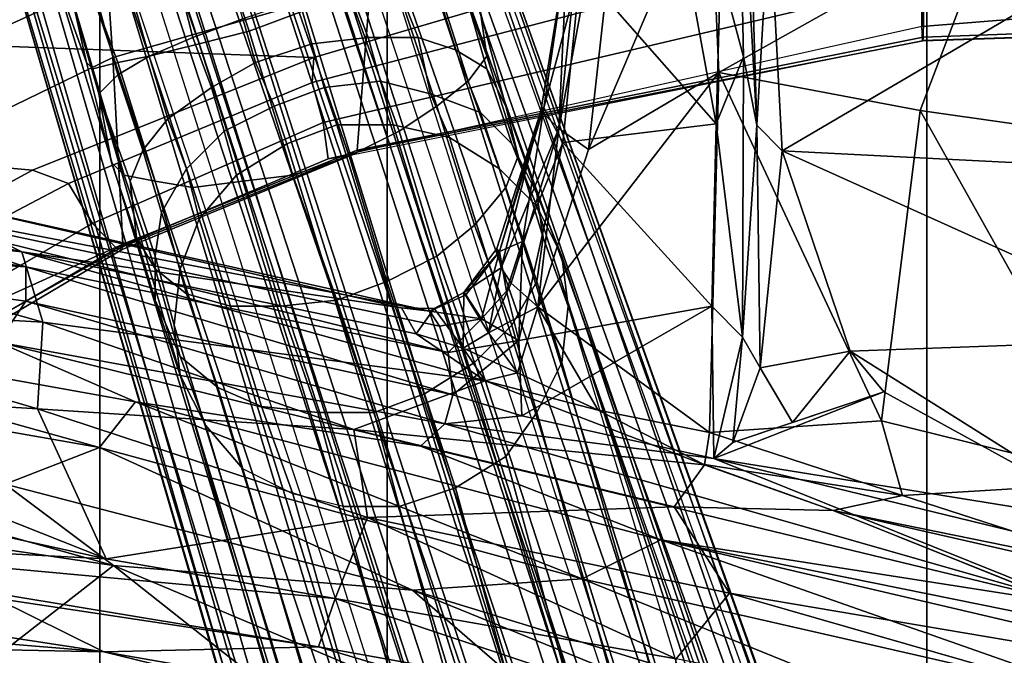
# Model space of a CAD drawing. Units: inches. Extents: x -14.1 to 11.7, y -13.4 to 13.4.
# Drawn here: x -3.2 to -0.8, y 6.3 to 7.9 of the extents above; entities that cross this region are included whole.
import ezdxf

# ---------------------------------------------------------------- set-up
doc = ezdxf.new("R2010")
doc.units = ezdxf.units.IN
doc.header["$MEASUREMENT"] = 0
for name, color, linetype in [('SEAT-BASE', 5, 'Continuous'), ('SEAT-CHASSIS', 5, 'Continuous'), ('SEAT-FABRIC', 5, 'Continuous'), ('SEAT-FRAME', 5, 'Continuous')]:
    doc.layers.add(name, color=color, linetype=linetype)

msp = doc.modelspace()

# ---------------------------------------------------------------- linework, layer by layer
at = {"layer": 'SEAT-BASE'}
for points in [[(-0.399, 1.9836, 6.6746), (-0.1555, 1.9896, 6.6264), (-3.845, 12.5853, 4.1389), (-3.9326, 12.5201, 4.1776)], [(0.04, 2.0708, 6.5161), (-3.6033, 12.1665, 4.2077), (-3.845, 12.5853, 4.1389), (-0.1555, 1.9896, 6.6264)], [(-0.5199, 1.9742, 6.6862), (-0.399, 1.9836, 6.6746), (-3.9326, 12.5201, 4.1776), (-4.0597, 12.4965, 4.1833)], [(-4.0609, 12.4961, 4.1833), (-4.1776, 12.4405, 4.1776), (-0.8432, 1.8393, 6.6746), (-0.7398, 1.9027, 6.6862)], [(-4.0609, 12.4961, 4.1833), (-0.7398, 1.9027, 6.6862), (-0.5199, 1.9742, 6.6862), (-4.0597, 12.4965, 4.1833)], [(-4.1776, 12.4405, 4.1776), (-4.2868, 12.4418, 4.1389), (-1.0437, 1.701, 6.6264), (-0.8432, 1.8393, 6.6746)], [(-1.0437, 1.701, 6.6264), (-4.2868, 12.4418, 4.1389), (-4.2362, 11.9609, 4.2077), (-1.2495, 1.6518, 6.5161)], [(0.04, 2.0708, 6.5161), (0.0253, 2.2191, 6.4477), (-2.9615, 10.507, 4.5256), (-3.6033, 12.1665, 4.2077)], [(-4.2362, 11.9609, 4.2077), (-3.78, 10.2411, 4.5256), (-1.3248, 1.7804, 6.4477), (-1.2495, 1.6518, 6.5161)], [(0.0649, 2.2409, 6.3972), (-2.6785, 9.8286, 4.6397), (-2.9615, 10.507, 4.5256), (0.0253, 2.2191, 6.4477)], [(-1.3248, 1.7804, 6.4477), (-3.78, 10.2411, 4.5256), (-3.6102, 9.5259, 4.6397), (-1.3697, 1.7747, 6.3972)], [(-2.5883, 9.648, 4.6557), (0.0834, 2.2423, 6.3529), (0.0649, 2.2409, 6.3972), (-2.6785, 9.8286, 4.6397)], [(-2.3057, 8.9275, 4.7721), (-2.5883, 9.648, 4.6557), (0.0834, 2.2423, 6.3529), (0.0886, 2.2401, 6.3093)], [(-1.8051, 5.4227, 3.703), (-3.1444, 9.5453, 3.287), (-3.0667, 9.5706, 3.287), (-1.727, 5.448, 3.703)], [(-3.0667, 9.5706, 3.287), (-2.7238, 8.6905, 3.4007), (-1.727, 5.448, 3.703), (-3.0667, 9.5706, 3.287)], [(-3.1444, 9.5453, 3.287), (-1.8051, 5.4227, 3.703), (-2.9045, 8.6318, 3.4007), (-3.1444, 9.5453, 3.287)], [(-1.3855, 1.7651, 6.3529), (-1.3697, 1.7747, 6.3972), (-3.6102, 9.5259, 4.6397), (-3.5769, 9.3267, 4.6557)], [(-1.3883, 1.7602, 6.3093), (-1.3855, 1.7651, 6.3529), (-3.5769, 9.3267, 4.6557), (-3.3821, 8.5778, 4.7721)], [(-1.5015, 6.3182, 5.2032), (-2.38, 8.8698, 4.6181), (-2.3649, 9.0388, 4.6372), (-0.8453, 4.6302, 5.6263)], [(-0.8453, 4.6302, 5.6263), (-2.3649, 9.0388, 4.6372), (-2.3435, 9.0347, 4.6757), (-0.8462, 4.7651, 5.6397)], [(-2.3057, 8.9275, 4.7721), (0.0886, 2.2401, 6.3093), (-0.3144, 3.3503, 6.0373), (-2.3435, 9.0347, 4.6757)], [(-0.8462, 4.7651, 5.6397), (-2.3435, 9.0347, 4.6757), (-0.3144, 3.3503, 6.0373), (-0.6599, 4.2874, 5.78)], [(-1.5015, 6.3182, 5.2032), (-1.6157, 6.2505, 5.1669), (-2.2828, 8.3616, 4.7054), (-2.38, 8.8698, 4.6181)], [(-2.1163, 4.3524, 5.6397), (-3.4145, 8.6866, 4.6757), (-3.3996, 8.7026, 4.6372), (-2.0378, 4.2428, 5.6263)], [(-3.4145, 8.6866, 4.6757), (-1.7149, 2.8952, 6.0373), (-1.3883, 1.7602, 6.3093), (-3.3821, 8.5778, 4.7721)], [(-1.9862, 3.8565, 5.78), (-1.7149, 2.8952, 6.0373), (-3.4145, 8.6866, 4.6757), (-2.1163, 4.3524, 5.6397)], [(-2.0378, 4.2428, 5.6263), (-3.3996, 8.7026, 4.6372), (-3.2881, 8.5747, 4.6181), (-2.499, 5.994, 5.2032)], [(-2.61, 8.5008, 3.4674), (-1.6118, 5.42, 3.775), (-1.727, 5.448, 3.703), (-2.7238, 8.6905, 3.4007)], [(-2.9045, 8.6318, 3.4007), (-1.8051, 5.4227, 3.703), (-1.8818, 5.3323, 3.775), (-2.8851, 8.4114, 3.4674)], [(-3.2881, 8.5747, 4.6181), (-3.068, 8.1064, 4.7054), (-2.3669, 6.0064, 5.1669), (-2.499, 5.994, 5.2032)], [(-2.4833, 8.4792, 4.4435), (-1.6977, 6.1191, 5.0235), (-1.6889, 6.1594, 5.0682), (-2.4332, 8.5146, 4.571)], [(-1.6889, 6.1594, 5.0682), (-2.4332, 8.5146, 4.571), (-2.2828, 8.3616, 4.7054), (-1.6157, 6.2505, 5.1669)], [(-2.61, 8.5008, 3.4674), (-2.5345, 8.3801, 3.5803), (-1.613, 5.5371, 3.8518), (-1.6118, 5.42, 3.775)], [(-1.6977, 6.1191, 5.0235), (-1.7427, 6.0785, 4.7299), (-2.5162, 8.4743, 4.3255), (-2.4833, 8.4792, 4.4435)], [(-1.7515, 6.018, 4.4566), (-2.5143, 8.3733, 4.1366), (-2.5162, 8.4743, 4.3255), (-1.7427, 6.0785, 4.7299)], [(-1.8818, 5.3323, 3.775), (-1.9497, 5.4277, 3.8518), (-2.8752, 8.2693, 3.5803), (-2.8851, 8.4114, 3.4674)], [(-1.7515, 6.018, 4.4566), (-1.613, 5.5371, 3.8518), (-2.5345, 8.3801, 3.5803), (-2.5143, 8.3733, 4.1366)], [(-2.3669, 6.0064, 5.1669), (-3.068, 8.1064, 4.7054), (-3.0363, 8.3186, 4.571), (-2.254, 5.9758, 5.0682)], [(-3.0363, 8.3186, 4.571), (-2.254, 5.9758, 5.0682), (-2.2232, 5.9483, 5.0235), (-2.9749, 8.3195, 4.4435)], [(-2.9749, 8.3195, 4.4435), (-2.9454, 8.3349, 4.3255), (-2.163, 5.942, 4.7299), (-2.2232, 5.9483, 5.0235)], [(-2.163, 5.942, 4.7299), (-2.9454, 8.3349, 4.3255), (-2.8876, 8.252, 4.1366), (-2.1203, 5.8982, 4.4566)], [(-2.6406, 7.9062, 9.375), (-2.7656, 8.2812, 9.4219), (-2.625, 8.3125, 9.4219), (-2.5156, 7.9531, 9.375)], [(-2.7656, 8.2812, 9.4219), (-2.6406, 7.9062, 9.375), (-2.7656, 7.875, 9.4375), (-2.8906, 8.2344, 9.4844)], [(-2.8876, 8.252, 4.1366), (-2.8752, 8.2693, 3.5803), (-1.9497, 5.4277, 3.8518), (-2.1203, 5.8982, 4.4566)], [(-2.8906, 7.8438, 9.5469), (-2.9844, 8.1719, 9.5938), (-2.8906, 8.2344, 9.4844), (-2.7656, 7.875, 9.4375)], [(-3.0781, 7.9688, 10.2969), (-3.1406, 8.1719, 10.3594), (-3.125, 8.0469, 10.125), (-3.0469, 7.8281, 10.0938)], [(-2.9688, 7.8281, 9.7031), (-3.0781, 8.125, 9.7344), (-2.9844, 8.1719, 9.5938), (-2.8906, 7.8438, 9.5469)], [(-2.0625, 7.9531, 10.1094), (-2.0469, 7.8438, 9.9375), (-2.1406, 8.1094, 9.8906), (-2.1406, 8.1719, 10.0938)], [(-3.0312, 7.8125, 9.8906), (-3.1094, 8.0781, 9.9219), (-3.0781, 8.125, 9.7344), (-2.9688, 7.8281, 9.7031)], [(-2.0938, 7.7812, 9.75), (-2.1875, 8.0781, 9.7031), (-2.1406, 8.1094, 9.8906), (-2.0469, 7.8438, 9.9375)], [(-3.0469, 7.8281, 10.0938), (-3.125, 8.0469, 10.125), (-3.1094, 8.0781, 9.9219), (-3.0312, 7.8125, 9.8906)], [(-2.1719, 7.7188, 9.6094), (-2.2812, 8.0469, 9.5469), (-2.1875, 8.0781, 9.7031), (-2.0938, 7.7812, 9.75)], [(-2.8125, 8.0156, 10.7344), (-2.7812, 7.8906, 10.7344), (-2.6562, 7.9375, 10.7969), (-2.6875, 8.0469, 10.7969)], [(-2.3438, 7.8906, 10.7656), (-2.2188, 7.8906, 10.6719), (-2.2812, 8.0469, 10.625), (-2.3906, 8.0156, 10.7344)], [(-2.2656, 7.6562, 9.5), (-2.3906, 8, 9.4375), (-2.2812, 8.0469, 9.5469), (-2.1719, 7.7188, 9.6094)], [(-2.2188, 7.8906, 10.6719), (-2.125, 7.8594, 10.5312), (-2.1875, 8.0469, 10.4844), (-2.2812, 8.0469, 10.625)], [(-2.125, 7.8594, 10.5312), (-2.0469, 7.8125, 10.3594), (-2.1094, 8.0312, 10.2969), (-2.1875, 8.0469, 10.4844)], [(-2.8906, 7.8438, 10.625), (-2.7812, 7.8906, 10.7344), (-2.8125, 8.0156, 10.7344), (-2.9375, 7.9844, 10.6406)], [(-2.4844, 7.875, 10.8281), (-2.3438, 7.8906, 10.7656), (-2.3906, 8.0156, 10.7344), (-2.5156, 7.9844, 10.7969)], [(-2.0469, 7.8125, 10.3594), (-2, 7.7188, 10.2031), (-2.0625, 7.9531, 10.1094), (-2.1094, 8.0312, 10.2969)], [(-2.3906, 7.5938, 9.4531), (-2.5156, 7.9531, 9.375), (-2.3906, 8, 9.4375), (-2.2656, 7.6562, 9.5)], [(-2.9688, 7.7969, 10.4844), (-3.0156, 7.9688, 10.4844), (-3.0781, 7.9688, 10.2969), (-3.0156, 7.75, 10.2969)], [(-3.0469, 7.8281, 10.0938), (-2.9844, 7.5781, 10.125), (-3.0156, 7.75, 10.2969), (-3.0781, 7.9688, 10.2969)], [(-2.9688, 7.7969, 10.4844), (-2.8906, 7.8438, 10.625), (-2.9375, 7.9844, 10.6406), (-3.0156, 7.9688, 10.4844)], [(-2.9375, 7.9844, 10.6406), (-3.0156, 7.9688, 10.4844), (-2.9688, 7.7969, 10.4844), (-2.8906, 7.8438, 10.625)], [(-2.625, 7.8281, 10.8281), (-2.4844, 7.875, 10.8281), (-2.5156, 7.9844, 10.7969), (-2.6562, 7.9375, 10.7969)], [(-2.5312, 7.5469, 9.4531), (-2.6406, 7.9062, 9.375), (-2.5156, 7.9531, 9.375), (-2.3906, 7.5938, 9.4531)], [(-2, 7.7188, 10.2031), (-1.9688, 7.5938, 10.0469), (-2.0469, 7.8438, 9.9375), (-2.0625, 7.9531, 10.1094)], [(-2.7812, 7.8906, 10.7344), (-2.7344, 7.7656, 10.7656), (-2.625, 7.8281, 10.8281), (-2.6562, 7.9375, 10.7969)], [(-2.6406, 7.9062, 9.375), (-2.5312, 7.5469, 9.4531), (-2.6562, 7.5312, 9.5), (-2.7656, 7.875, 9.4375)], [(-2.8906, 7.8438, 10.625), (-2.8438, 7.6875, 10.6719), (-2.7344, 7.7656, 10.7656), (-2.7812, 7.8906, 10.7344)], [(-2.7812, 7.5156, 9.6094), (-2.8906, 7.8438, 9.5469), (-2.7656, 7.875, 9.4375), (-2.6562, 7.5312, 9.5)], [(-2.5781, 7.7188, 10.875), (-2.4531, 7.7656, 10.875), (-2.4844, 7.875, 10.8281), (-2.625, 7.8281, 10.8281)], [(-2.4531, 7.7656, 10.875), (-2.3125, 7.7812, 10.8281), (-2.3438, 7.8906, 10.7656), (-2.4844, 7.875, 10.8281)], [(-2.3125, 7.7812, 10.8281), (-2.1875, 7.75, 10.75), (-2.2188, 7.8906, 10.6719), (-2.3438, 7.8906, 10.7656)], [(-2.1875, 7.75, 10.75), (-2.0625, 7.7031, 10.625), (-2.125, 7.8594, 10.5312), (-2.2188, 7.8906, 10.6719)], [(-2.9688, 7.7969, 10.4844), (-2.9062, 7.6094, 10.5312), (-2.8438, 7.6875, 10.6719), (-2.8906, 7.8438, 10.625)], [(-2.875, 7.5312, 9.75), (-2.9688, 7.8281, 9.7031), (-2.8906, 7.8438, 9.5469), (-2.7812, 7.5156, 9.6094)], [(-2.0625, 7.7031, 10.625), (-1.9844, 7.625, 10.4844), (-2.0469, 7.8125, 10.3594), (-2.125, 7.8594, 10.5312)], [(-1.9688, 7.5938, 10.0469), (-2, 7.5156, 9.8906), (-2.0938, 7.7812, 9.75), (-2.0469, 7.8438, 9.9375)], [(-2.9844, 7.5781, 10.125), (-3.0469, 7.8281, 10.0938), (-3.0312, 7.8125, 9.8906), (-2.9531, 7.5469, 9.9375)], [(-2.9531, 7.5469, 9.9375), (-3.0312, 7.8125, 9.8906), (-2.9688, 7.8281, 9.7031), (-2.875, 7.5312, 9.75)], [(-2.625, 7.8281, 10.8281), (-2.7344, 7.7656, 10.7656), (-2.7031, 7.6562, 10.8281), (-2.5781, 7.7188, 10.875)], [(-2.9062, 7.6094, 10.5312), (-2.9688, 7.7969, 10.4844), (-3.0156, 7.75, 10.2969), (-2.9375, 7.5312, 10.3594)], [(-1.9844, 7.625, 10.4844), (-1.9219, 7.5, 10.3594), (-2, 7.7188, 10.2031), (-2.0469, 7.8125, 10.3594)], [(-2.2812, 7.6719, 10.9375), (-2.3125, 7.7812, 10.8281), (-2.4531, 7.7656, 10.875), (-2.4219, 7.6719, 10.9688)], [(-2.1406, 7.6406, 10.8594), (-2.1875, 7.75, 10.75), (-2.3125, 7.7812, 10.8281), (-2.2812, 7.6719, 10.9375)], [(-2.1406, 7.6406, 10.8594), (-2.1875, 7.75, 10.75), (-2.3125, 7.7812, 10.8281), (-2.2812, 7.6719, 10.9375)], [(-2, 7.5156, 9.8906), (-2.0781, 7.4219, 9.7656), (-2.1719, 7.7188, 9.6094), (-2.0938, 7.7812, 9.75)], [(-2.9375, 7.5312, 10.3594), (-3.0156, 7.75, 10.2969), (-2.9844, 7.5781, 10.125), (-2.9219, 7.3906, 10.2188)], [(-2.7969, 7.5625, 10.75), (-2.7031, 7.6562, 10.8281), (-2.7344, 7.7656, 10.7656), (-2.8438, 7.6875, 10.6719)], [(-2.4219, 7.6719, 10.9688), (-2.4531, 7.7656, 10.875), (-2.5781, 7.7188, 10.875), (-2.5469, 7.625, 10.9688)], [(-2.0156, 7.5625, 10.7656), (-2.0625, 7.7031, 10.625), (-2.1875, 7.75, 10.75), (-2.1406, 7.6406, 10.8594)], [(-2.0156, 7.5625, 10.7656), (-2.0625, 7.7031, 10.625), (-2.1875, 7.75, 10.75), (-2.1406, 7.6406, 10.8594)], [(-2.6719, 7.5469, 10.9375), (-2.5469, 7.625, 10.9688), (-2.5781, 7.7188, 10.875), (-2.7031, 7.6562, 10.8281)], [(-2.0781, 7.4219, 9.7656), (-2.1719, 7.3438, 9.6719), (-2.2656, 7.6562, 9.5), (-2.1719, 7.7188, 9.6094)], [(-1.9844, 7.625, 10.4844), (-2.0625, 7.7031, 10.625), (-2.0156, 7.5625, 10.7656), (-1.9219, 7.4688, 10.6562)], [(-2.0625, 7.7031, 10.625), (-2.0156, 7.5625, 10.7656), (-1.9219, 7.4688, 10.6562), (-1.9844, 7.625, 10.4844)], [(-1.9219, 7.5, 10.3594), (-1.9062, 7.3906, 10.2188), (-1.9688, 7.5938, 10.0469), (-2, 7.7188, 10.2031)], [(-2.9062, 7.6094, 10.5312), (-2.8594, 7.4531, 10.625), (-2.7969, 7.5625, 10.75), (-2.8438, 7.6875, 10.6719)], [(-1.3281, 3.6562, 16.3125), (-1.2031, 3.7188, 16.3281), (-2.4219, 7.6719, 10.9688), (-2.5469, 7.625, 10.9688)], [(-2.2812, 7.6719, 10.9375), (-2.4219, 7.6719, 10.9688), (-1.2031, 3.7188, 16.3281), (-1.0781, 3.75, 16.3125)], [(-1.0781, 3.75, 16.3125), (-0.9219, 3.7344, 16.25), (-2.1406, 7.6406, 10.8594), (-2.2812, 7.6719, 10.9375)], [(-2.7656, 7.4375, 10.8594), (-2.6719, 7.5469, 10.9375), (-2.7031, 7.6562, 10.8281), (-2.7969, 7.5625, 10.75)], [(-2.6719, 7.5469, 10.9375), (-2.7031, 7.6562, 10.8281), (-2.7969, 7.5625, 10.75), (-2.7656, 7.4375, 10.8594)], [(-2.1719, 7.3438, 9.6719), (-2.2969, 7.2812, 9.6094), (-2.3906, 7.5938, 9.4531), (-2.2656, 7.6562, 9.5)], [(-1.3281, 3.6562, 16.3125), (-2.5469, 7.625, 10.9688), (-2.6719, 7.5469, 10.9375), (-1.4375, 3.5625, 16.25)], [(-2.0156, 7.5625, 10.7656), (-2.1406, 7.6406, 10.8594), (-0.9219, 3.7344, 16.25), (-0.7969, 3.6875, 16.1719)], [(-1.9219, 7.5, 10.3594), (-1.9844, 7.625, 10.4844), (-1.9219, 7.4688, 10.6562), (-1.8594, 7.3438, 10.5312)], [(-1.9844, 7.625, 10.4844), (-1.9219, 7.4688, 10.6562), (-1.8594, 7.3438, 10.5312), (-1.9219, 7.5, 10.3594)], [(-2.8594, 7.4531, 10.625), (-2.9062, 7.6094, 10.5312), (-2.9375, 7.5312, 10.3594), (-2.875, 7.3438, 10.4844)], [(-2.9219, 7.3906, 10.2188), (-2.9844, 7.5781, 10.125), (-2.9531, 7.5469, 9.9375), (-2.875, 7.3125, 10.0469)], [(-2.2969, 7.2812, 9.6094), (-2.4219, 7.2344, 9.6094), (-2.5312, 7.5469, 9.4531), (-2.3906, 7.5938, 9.4531)], [(-1.9219, 7.2812, 10.0781), (-2, 7.5156, 9.8906), (-1.9688, 7.5938, 10.0469), (-1.9062, 7.3906, 10.2188)], [(-2.8125, 7.3125, 10.7656), (-2.7656, 7.4375, 10.8594), (-2.7969, 7.5625, 10.75), (-2.8594, 7.4531, 10.625)], [(-1.9219, 7.4688, 10.6562), (-2.0156, 7.5625, 10.7656), (-0.7969, 3.6875, 16.1719), (-0.6719, 3.6094, 16.0625)], [(-2.875, 7.3125, 10.0469), (-2.9531, 7.5469, 9.9375), (-2.875, 7.5312, 9.75), (-2.7969, 7.25, 9.8906)], [(-2.875, 7.3438, 10.4844), (-2.9375, 7.5312, 10.3594), (-2.9219, 7.3906, 10.2188), (-2.875, 7.2344, 10.3438)], [(-2.875, 7.5312, 9.75), (-2.7812, 7.5156, 9.6094), (-2.6875, 7.2188, 9.7656), (-2.7969, 7.25, 9.8906)], [(-2.6875, 7.2188, 9.7656), (-2.7812, 7.5156, 9.6094), (-2.6562, 7.5312, 9.5), (-2.5625, 7.2188, 9.6719)], [(-2.7656, 7.4375, 10.8594), (-1.5312, 3.4531, 16.1719), (-1.4375, 3.5625, 16.25), (-2.6719, 7.5469, 10.9375)], [(-2.6562, 7.5312, 9.5), (-2.5312, 7.5469, 9.4531), (-2.4219, 7.2344, 9.6094), (-2.5625, 7.2188, 9.6719)], [(-1.9844, 7.1719, 9.9688), (-2.0781, 7.4219, 9.7656), (-2, 7.5156, 9.8906), (-1.9219, 7.2812, 10.0781)], [(-1.9062, 7.3906, 10.2188), (-1.9219, 7.5, 10.3594), (-1.8594, 7.3438, 10.5312), (-1.8438, 7.2188, 10.4062)], [(-1.8438, 7.2188, 10.4062), (-1.9062, 7.3906, 10.2188), (-1.9219, 7.5, 10.3594), (-1.8594, 7.3438, 10.5312)], [(-2.8281, 7.1719, 10.6562), (-2.8125, 7.3125, 10.7656), (-2.8594, 7.4531, 10.625), (-2.875, 7.3438, 10.4844)], [(-0.6719, 3.6094, 16.0625), (-0.5625, 3.5, 15.9375), (-1.8594, 7.3438, 10.5312), (-1.9219, 7.4688, 10.6562)], [(-1.5312, 3.4531, 16.1719), (-2.7656, 7.4375, 10.8594), (-2.8125, 7.3125, 10.7656), (-1.5781, 3.3125, 16.0625)], [(-2.0781, 7.0781, 9.875), (-2.1719, 7.3438, 9.6719), (-2.0781, 7.4219, 9.7656), (-1.9844, 7.1719, 9.9688)], [(-2.875, 7.2344, 10.3438), (-2.9219, 7.3906, 10.2188), (-2.875, 7.3125, 10.0469), (-2.8125, 7.0938, 10.2188)], [(-1.9219, 7.2812, 10.0781), (-1.9062, 7.3906, 10.2188), (-1.8438, 7.2188, 10.4062), (-1.8594, 7.0781, 10.2812)], [(-2.875, 7.2344, 10.3438), (-2.8125, 7.0469, 10.5312), (-2.8281, 7.1719, 10.6562), (-2.875, 7.3438, 10.4844)], [(-2.2031, 7, 9.8438), (-2.2969, 7.2812, 9.6094), (-2.1719, 7.3438, 9.6719), (-2.0781, 7.0781, 9.875)], [(-1.8438, 7.2188, 10.4062), (-1.8594, 7.3438, 10.5312), (-0.5625, 3.5, 15.9375), (-0.4844, 3.3594, 15.7812)], [(-2.8125, 7.0938, 10.2188), (-2.875, 7.3125, 10.0469), (-2.7969, 7.25, 9.8906), (-2.7188, 7.0156, 10.0781)], [(-2.8281, 7.1719, 10.6562), (-1.5938, 3.1562, 15.9375), (-1.5781, 3.3125, 16.0625), (-2.8125, 7.3125, 10.7656)], [(-2.3281, 6.9531, 9.8438), (-2.4219, 7.2344, 9.6094), (-2.2969, 7.2812, 9.6094), (-2.2031, 7, 9.8438)], [(-1.9844, 7.1719, 9.9688), (-1.9219, 7.2812, 10.0781), (-1.8594, 7.0781, 10.2812), (-1.9219, 6.9531, 10.1875)], [(-2.875, 7.2344, 10.3438), (-2.8125, 7.0938, 10.2188), (-2.75, 6.9219, 10.4062), (-2.8125, 7.0469, 10.5312)], [(-2.7969, 7.25, 9.8906), (-2.6875, 7.2188, 9.7656), (-2.6094, 6.9688, 9.9688), (-2.7188, 7.0156, 10.0781)], [(-2.5625, 7.2188, 9.6719), (-2.4219, 7.2344, 9.6094), (-2.3281, 6.9531, 9.8438), (-2.4688, 6.9531, 9.875)], [(-2.6094, 6.9688, 9.9688), (-2.6875, 7.2188, 9.7656), (-2.5625, 7.2188, 9.6719), (-2.4688, 6.9531, 9.875)], [(-1.8594, 7.0781, 10.2812), (-1.8438, 7.2188, 10.4062), (-0.5, 2.7812, 15.2656), (-0.5781, 2.6562, 15.1719)], [(-0.4219, 3.0625, 15.5), (-0.4375, 3.2188, 15.6406), (-0.4844, 3.3594, 15.7812), (-1.8438, 7.2188, 10.4062)], [(-0.5, 2.7812, 15.2656), (-0.4375, 2.9219, 15.375), (-0.4219, 3.0625, 15.5), (-1.8438, 7.2188, 10.4062)], [(-1.5938, 3.1562, 15.9375), (-2.8281, 7.1719, 10.6562), (-2.8125, 7.0469, 10.5312), (-1.5781, 3, 15.7812)], [(-2.0781, 7.0781, 9.875), (-1.9844, 7.1719, 9.9688), (-1.9219, 6.9531, 10.1875), (-2, 6.8438, 10.125)], [(-2.6562, 6.8125, 10.2812), (-2.75, 6.9219, 10.4062), (-2.8125, 7.0938, 10.2188), (-2.7188, 7.0156, 10.0781)], [(-2.2031, 7, 9.8438), (-2.0781, 7.0781, 9.875), (-2, 6.8438, 10.125), (-2.125, 6.7656, 10.0938)], [(-1.9219, 6.9531, 10.1875), (-1.8594, 7.0781, 10.2812), (-0.5781, 2.6562, 15.1719), (-0.6875, 2.5625, 15.125)], [(-2.75, 6.9219, 10.4062), (-1.5312, 2.8594, 15.6406), (-1.5781, 3, 15.7812), (-2.8125, 7.0469, 10.5312)], [(-2.7188, 7.0156, 10.0781), (-2.6094, 6.9688, 9.9688), (-2.5312, 6.75, 10.1875), (-2.6562, 6.8125, 10.2812)], [(-2.125, 6.7656, 10.0938), (-2.2656, 6.7188, 10.0938), (-2.3281, 6.9531, 9.8438), (-2.2031, 7, 9.8438)], [(-2.4062, 6.7188, 10.125), (-2.5312, 6.75, 10.1875), (-2.6094, 6.9688, 9.9688), (-2.4688, 6.9531, 9.875)], [(-2.4688, 6.9531, 9.875), (-2.3281, 6.9531, 9.8438), (-2.2656, 6.7188, 10.0938), (-2.4062, 6.7188, 10.125)], [(-1.9219, 6.9531, 10.1875), (-0.6875, 2.5625, 15.125), (-0.8125, 2.5, 15.1094), (-2, 6.8438, 10.125)], [(-1.5312, 2.8594, 15.6406), (-2.75, 6.9219, 10.4062), (-2.6562, 6.8125, 10.2812), (-1.4531, 2.7344, 15.5)], [(-2, 6.8438, 10.125), (-0.8125, 2.5, 15.1094), (-0.9531, 2.4844, 15.125), (-2.125, 6.7656, 10.0938)], [(-2.6562, 6.8125, 10.2812), (-1.4531, 2.7344, 15.5), (-1.3594, 2.625, 15.375), (-2.5312, 6.75, 10.1875)], [(-1.0938, 2.4844, 15.1719), (-2.2656, 6.7188, 10.0938), (-2.125, 6.7656, 10.0938), (-0.9531, 2.4844, 15.125)], [(-2.4062, 6.7188, 10.125), (-2.5312, 6.75, 10.1875), (-1.3594, 2.625, 15.375), (-1.2344, 2.5469, 15.2656)], [(-2.2656, 6.7188, 10.0938), (-1.0938, 2.4844, 15.1719), (-1.2344, 2.5469, 15.2656), (-2.4062, 6.7188, 10.125)]]:
    msp.add_3dface(points, dxfattribs=at)
at = {"layer": 'SEAT-CHASSIS'}
for points in [[(-1.8463, 8.1096, 28.2497), (-1.7121, 9.1131, 28.4911), (-1.8676, 7.6632, 27.9456)], [(-1.7121, 9.1131, 28.4911), (-1.6677, 8.7378, 28.2243), (-1.8676, 7.6632, 27.9456)], [(-1.6677, 8.7378, 28.2243), (-1.7933, 7.6109, 27.8524), (-1.8676, 7.6632, 27.9456)], [(-1.6677, 8.7378, 28.2243), (-1.4903, 8.3212, 28.0072), (-1.7933, 7.6109, 27.8524)], [(-1.4061, 7.8426, 28.5538), (-1.4203, 8.5238, 28.7494), (-1.4632, 8.0578, 28.5239)], [(-1.4203, 8.5238, 28.7494), (-1.3726, 7.6715, 28.6085), (-1.3972, 8.4628, 28.9048)], [(-1.4203, 8.5238, 28.7494), (-1.4061, 7.8426, 28.5538), (-1.3726, 7.6715, 28.6085)], [(-1.3972, 8.4628, 28.9048), (-1.3726, 7.6715, 28.6085), (-1.3415, 8.2099, 28.8398)], [(-1.4903, 8.3212, 28.0072), (-1.4676, 7.8033, 27.8507), (-1.7933, 7.6109, 27.8524)], [(-0.7823, 8.1877, 28.0546), (-1.4676, 7.8033, 27.8507), (-1.4903, 8.3212, 28.0072)], [(-1.3415, 8.2099, 28.8398), (-1.3093, 7.6071, 28.616), (-0.2721, 8.2172, 28.9828)], [(-1.3093, 7.6071, 28.616), (-0.2617, 7.5542, 28.7447), (-0.2721, 8.2172, 28.9828)], [(-1.3093, 7.6071, 28.616), (-1.3415, 8.2099, 28.8398), (-1.3726, 7.6715, 28.6085)], [(-0.9649, 7.7083, 27.8867), (-1.4676, 7.8033, 27.8507), (-0.7823, 8.1877, 28.0546)], [(-0.7823, 8.1877, 28.0546), (-0.5087, 7.6433, 27.9502), (-0.9649, 7.7083, 27.8867)], [(0.2091, 7.6449, 28.0946), (-0.5087, 7.6433, 27.9502), (-0.7823, 8.1877, 28.0546)], [(0.2091, 7.6449, 28.0946), (-0.7823, 8.1877, 28.0546), (0.1145, 8.0646, 28.1688)], [(-1.9124, 7.7061, 28.1132), (-1.8463, 8.1096, 28.2497), (-1.8676, 7.6632, 27.9456)], [(-1.9045, 7.7148, 28.2212), (-1.8463, 8.1096, 28.2497), (-1.9124, 7.7061, 28.1132)], [(-1.9045, 7.7148, 28.2212), (-1.8131, 8.0601, 28.4281), (-1.8463, 8.1096, 28.2497)], [(-1.9045, 7.7148, 28.2212), (-1.8574, 7.6279, 28.3435), (-1.8131, 8.0601, 28.4281)], [(-1.8131, 8.0601, 28.4281), (-1.8574, 7.6279, 28.3435), (-1.474, 7.6752, 28.426)], [(-1.474, 7.6752, 28.426), (-1.5402, 8.0345, 28.4787), (-1.8131, 8.0601, 28.4281)], [(-1.5402, 8.0345, 28.4787), (-1.474, 7.6752, 28.426), (-1.4632, 8.0578, 28.5239)], [(-1.4061, 7.8426, 28.5538), (-1.4632, 8.0578, 28.5239), (-1.474, 7.6752, 28.426)], [(-1.474, 7.6752, 28.426), (-1.4087, 7.1419, 28.414), (-1.4061, 7.8426, 28.5538)], [(-1.3726, 7.6715, 28.6085), (-1.4061, 7.8426, 28.5538), (-1.4087, 7.1419, 28.414)], [(-1.4676, 7.8033, 27.8507), (-1.4914, 6.9037, 27.6404), (-1.92, 7.2171, 27.76)], [(-1.7933, 7.6109, 27.8524), (-1.4676, 7.8033, 27.8507), (-1.92, 7.2171, 27.76)], [(-1.0613, 6.9327, 27.7021), (-1.4914, 6.9037, 27.6404), (-1.4676, 7.8033, 27.8507)], [(-1.0613, 6.9327, 27.7021), (-1.4676, 7.8033, 27.8507), (-0.9649, 7.7083, 27.8867)], [(-2.0221, 7.363, 28.0467), (-1.9124, 7.7061, 28.1132), (-2.0116, 7.315, 27.9304)], [(-2.0221, 7.363, 28.0467), (-2.0151, 7.3556, 28.1422), (-1.9124, 7.7061, 28.1132)], [(-2.0151, 7.3556, 28.1422), (-1.9581, 7.3805, 28.2372), (-1.9045, 7.7148, 28.2212)], [(-2.0151, 7.3556, 28.1422), (-1.9045, 7.7148, 28.2212), (-1.9124, 7.7061, 28.1132)], [(-1.8676, 7.6632, 27.9456), (-2.0116, 7.315, 27.9304), (-1.9124, 7.7061, 28.1132)], [(-1.9581, 7.3805, 28.2372), (-1.8574, 7.6279, 28.3435), (-1.9045, 7.7148, 28.2212)], [(-0.445, 6.7803, 27.7947), (-1.0613, 6.9327, 27.7021), (-0.9649, 7.7083, 27.8867)], [(-0.445, 6.7803, 27.7947), (-0.9649, 7.7083, 27.8867), (-0.5087, 7.6433, 27.9502)], [(-1.485, 7.2195, 28.3593), (-1.474, 7.6752, 28.426), (-1.8574, 7.6279, 28.3435)], [(-1.4087, 7.1419, 28.414), (-1.474, 7.6752, 28.426), (-1.485, 7.2195, 28.3593)], [(-1.4087, 7.1419, 28.414), (-1.3649, 7.0648, 28.424), (-1.3726, 7.6715, 28.6085)], [(-1.3093, 7.6071, 28.616), (-1.3726, 7.6715, 28.6085), (-1.3649, 7.0648, 28.424)], [(-1.8676, 7.6632, 27.9456), (-1.9862, 7.2766, 27.8474), (-2.0116, 7.315, 27.9304)], [(-1.92, 7.2171, 27.76), (-1.9862, 7.2766, 27.8474), (-1.8676, 7.6632, 27.9456)], [(-1.8676, 7.6632, 27.9456), (-1.7933, 7.6109, 27.8524), (-1.92, 7.2171, 27.76)], [(-1.485, 7.2195, 28.3593), (-1.8574, 7.6279, 28.3435), (-1.9669, 7.1331, 28.276)], [(-1.9669, 7.1331, 28.276), (-1.8574, 7.6279, 28.3435), (-1.9581, 7.3805, 28.2372)], [(-1.1395, 7.1068, 28.4507), (-1.3093, 7.6071, 28.616), (-1.3649, 7.0648, 28.424)], [(-1.1395, 7.1068, 28.4507), (-0.2697, 7.138, 28.6234), (-1.3093, 7.6071, 28.616)], [(-0.2697, 7.138, 28.6234), (-0.2617, 7.5542, 28.7447), (-1.3093, 7.6071, 28.616)], [(-4.9185, 7.5886, 28.0448), (-4.3261, 7.3857, 28.0791), (-3.1984, 7.3176, 28.1216)], [(-3.1984, 7.3176, 28.1216), (-3.8342, 7.522, 28.0124), (-4.9185, 7.5886, 28.0448)], [(-4.1174, 7.4514, 27.3486), (-4.1106, 7.5632, 27.6393), (-3.2085, 7.355, 27.6101)], [(-3.5023, 7.4998, 27.9263), (-3.2085, 7.355, 27.6101), (-4.1106, 7.5632, 27.6393)], [(-2.1655, 7.1693, 28.1668), (-2.1892, 7.2068, 28.0964), (-3.8342, 7.522, 28.0124)], [(-3.8342, 7.522, 28.0124), (-3.1984, 7.3176, 28.1216), (-2.1434, 7.103, 28.2221)], [(-3.5023, 7.4998, 27.9263), (-3.8342, 7.522, 28.0124), (-2.1892, 7.2068, 28.0964)], [(-3.8342, 7.522, 28.0124), (-2.1434, 7.103, 28.2221), (-2.1655, 7.1693, 28.1668)], [(-3.5023, 7.4998, 27.9263), (-2.2604, 7.2151, 27.9864), (-3.2085, 7.355, 27.6101)], [(-2.1892, 7.2068, 28.0964), (-2.2604, 7.2151, 27.9864), (-3.5023, 7.4998, 27.9263)], [(-4.0836, 7.2321, 27.0319), (-4.1174, 7.4514, 27.3486), (-3.1558, 7.1794, 27.285)], [(-3.2085, 7.355, 27.6101), (-3.1558, 7.1794, 27.285), (-4.1174, 7.4514, 27.3486)], [(-4.3261, 7.3857, 28.0791), (-3.2675, 7.129, 28.1139), (-3.1983, 7.232, 28.1417)], [(-4.3261, 7.3857, 28.0791), (-3.1983, 7.232, 28.1417), (-3.1984, 7.3176, 28.1216)], [(-1.998, 7.2565, 28.2353), (-1.9581, 7.3805, 28.2372), (-2.0151, 7.3556, 28.1422)], [(-1.9581, 7.3805, 28.2372), (-1.998, 7.2565, 28.2353), (-1.9669, 7.1331, 28.276)], [(-2.2239, 7.1503, 27.8027), (-3.2085, 7.355, 27.6101), (-2.2604, 7.2151, 27.9864)], [(-2.0512, 7.0326, 27.6371), (-3.2085, 7.355, 27.6101), (-2.2239, 7.1503, 27.8027)], [(-3.2085, 7.355, 27.6101), (-2.0512, 7.0326, 27.6371), (-3.1558, 7.1794, 27.285)], [(-2.0116, 7.315, 27.9304), (-2.1047, 7.2533, 27.9953), (-2.0221, 7.363, 28.0467)], [(-2.1047, 7.2533, 27.9953), (-2.0151, 7.3556, 28.1422), (-2.0221, 7.363, 28.0467)], [(-2.1047, 7.2533, 27.9953), (-2.0999, 7.2475, 28.1184), (-2.0151, 7.3556, 28.1422)], [(-2.0151, 7.3556, 28.1422), (-2.0999, 7.2475, 28.1184), (-2.0605, 7.1879, 28.2148)], [(-2.0151, 7.3556, 28.1422), (-2.0605, 7.1879, 28.2148), (-1.998, 7.2565, 28.2353)], [(-2.1434, 7.103, 28.2221), (-3.1984, 7.3176, 28.1216), (-2.132, 6.9976, 28.2515)], [(-2.132, 6.9976, 28.2515), (-3.1984, 7.3176, 28.1216), (-3.1983, 7.232, 28.1417)], [(-2.1047, 7.2533, 27.9953), (-2.0116, 7.315, 27.9304), (-2.0433, 7.1522, 27.7763)], [(-2.0116, 7.315, 27.9304), (-1.9862, 7.2766, 27.8474), (-2.0433, 7.1522, 27.7763)], [(-1.998, 7.2565, 28.2353), (-2.0605, 7.1879, 28.2148), (-1.9669, 7.1331, 28.276)], [(-1.92, 7.2171, 27.76), (-2.0433, 7.1522, 27.7763), (-1.9862, 7.2766, 27.8474)], [(-4.322, 7.2308, 27.9713), (-4.3365, 7.0977, 27.6429), (-3.0141, 6.8659, 27.741)], [(-2.9246, 6.9802, 28.0641), (-4.322, 7.2308, 27.9713), (-3.0141, 6.8659, 27.741)], [(-3.2675, 7.129, 28.1139), (-4.322, 7.2308, 27.9713), (-2.9246, 6.9802, 28.0641)], [(-4.0846, 7.0192, 26.8333), (-4.0836, 7.2321, 27.0319), (-3.1694, 6.9628, 27.0012)], [(-4.0836, 7.2321, 27.0319), (-3.1558, 7.1794, 27.285), (-3.1694, 6.9628, 27.0012)], [(-2.1516, 6.9248, 28.2356), (-3.1983, 7.232, 28.1417), (-3.2675, 7.129, 28.1139)], [(-2.132, 6.9976, 28.2515), (-3.1983, 7.232, 28.1417), (-2.1516, 6.9248, 28.2356)], [(-2.1892, 7.2068, 28.0964), (-2.1047, 7.2533, 27.9953), (-2.1783, 7.2137, 27.9851)], [(-2.0999, 7.2475, 28.1184), (-2.1047, 7.2533, 27.9953), (-2.1892, 7.2068, 28.0964)], [(-2.0999, 7.2475, 28.1184), (-2.1892, 7.2068, 28.0964), (-2.0605, 7.1879, 28.2148)], [(-2.1047, 7.2533, 27.9953), (-2.106, 7.1146, 27.7542), (-2.1783, 7.2137, 27.9851)], [(-2.106, 7.1146, 27.7542), (-2.1047, 7.2533, 27.9953), (-2.0433, 7.1522, 27.7763)], [(-2.2604, 7.2151, 27.9864), (-2.1783, 7.2137, 27.9851), (-2.2239, 7.1503, 27.8027)], [(-2.1783, 7.2137, 27.9851), (-2.2604, 7.2151, 27.9864), (-2.1892, 7.2068, 28.0964)], [(-2.106, 7.1146, 27.7542), (-2.2239, 7.1503, 27.8027), (-2.1783, 7.2137, 27.9851)], [(-2.1655, 7.1693, 28.1668), (-2.0605, 7.1879, 28.2148), (-2.1892, 7.2068, 28.0964)], [(-1.92, 7.2171, 27.76), (-1.9701, 7.0522, 27.6834), (-2.0433, 7.1522, 27.7763)], [(-1.9701, 7.0522, 27.6834), (-1.92, 7.2171, 27.76), (-1.7688, 6.9592, 27.6337)], [(-1.9669, 7.1331, 28.276), (-1.9599, 6.945, 28.2721), (-1.485, 7.2195, 28.3593)], [(-1.485, 7.2195, 28.3593), (-1.9599, 6.945, 28.2721), (-1.48, 6.8389, 28.3368)], [(-1.7688, 6.9592, 27.6337), (-1.92, 7.2171, 27.76), (-1.4914, 6.9037, 27.6404)], [(-1.4087, 7.1419, 28.414), (-1.485, 7.2195, 28.3593), (-1.48, 6.8389, 28.3368)], [(-2.1655, 7.1693, 28.1668), (-2.1434, 7.103, 28.2221), (-2.0605, 7.1879, 28.2148)], [(-1.9669, 7.1331, 28.276), (-2.0605, 7.1879, 28.2148), (-2.1434, 7.103, 28.2221)], [(-3.1694, 6.9628, 27.0012), (-3.1558, 7.1794, 27.285), (-2.3795, 6.9113, 27.2418)], [(-2.0512, 7.0326, 27.6371), (-2.3795, 6.9113, 27.2418), (-3.1558, 7.1794, 27.285)], [(-2.2239, 7.1503, 27.8027), (-2.106, 7.1146, 27.7542), (-2.0512, 7.0326, 27.6371)], [(-2.1434, 7.103, 28.2221), (-2.132, 6.9976, 28.2515), (-1.9669, 7.1331, 28.276)], [(-2.132, 6.9976, 28.2515), (-1.9599, 6.945, 28.2721), (-1.9669, 7.1331, 28.276)], [(-2.0433, 7.1522, 27.7763), (-1.9701, 7.0522, 27.6834), (-2.106, 7.1146, 27.7542)], [(-1.4324, 6.8784, 28.353), (-1.4087, 7.1419, 28.414), (-1.48, 6.8389, 28.3368)], [(-1.4324, 6.8784, 28.353), (-1.3649, 7.0648, 28.424), (-1.4087, 7.1419, 28.414)], [(-0.2697, 7.138, 28.6234), (-1.1395, 7.1068, 28.4507), (-0.4497, 6.6723, 28.5083)], [(-2.2129, 6.8691, 28.1923), (-2.1516, 6.9248, 28.2356), (-3.2675, 7.129, 28.1139)], [(-2.9246, 6.9802, 28.0641), (-2.2129, 6.8691, 28.1923), (-3.2675, 7.129, 28.1139)], [(-1.9701, 7.0522, 27.6834), (-2.0512, 7.0326, 27.6371), (-2.106, 7.1146, 27.7542)], [(-1.3649, 7.0648, 28.424), (-1.2841, 6.9283, 28.3789), (-1.1395, 7.1068, 28.4507)], [(-1.1395, 7.1068, 28.4507), (-1.2841, 6.9283, 28.3789), (-1.0555, 7.0052, 28.4187)], [(-1.1395, 7.1068, 28.4507), (-1.0555, 7.0052, 28.4187), (-0.4497, 6.6723, 28.5083)], [(-3.2497, 6.7742, 27.4909), (-3.0141, 6.8659, 27.741), (-4.3365, 7.0977, 27.6429)], [(-1.2841, 6.9283, 28.3789), (-1.3649, 7.0648, 28.424), (-1.4324, 6.8784, 28.353)], [(-1.5039, 6.8227, 27.5729), (-2.3795, 6.9113, 27.2418), (-2.0512, 7.0326, 27.6371)], [(-1.7688, 6.9592, 27.6337), (-2.0512, 7.0326, 27.6371), (-1.9701, 7.0522, 27.6834)], [(-1.7688, 6.9592, 27.6337), (-1.5039, 6.8227, 27.5729), (-2.0512, 7.0326, 27.6371)], [(-4.2699, 6.8684, 26.7036), (-4.0846, 7.0192, 26.8333), (-2.9977, 6.5882, 26.7236)], [(-4.0846, 7.0192, 26.8333), (-3.1694, 6.9628, 27.0012), (-2.9977, 6.5882, 26.7236)], [(-2.1516, 6.9248, 28.2356), (-1.9599, 6.945, 28.2721), (-2.132, 6.9976, 28.2515)], [(-1.0555, 7.0052, 28.4187), (-1.48, 6.8389, 28.3368), (-0.4497, 6.6723, 28.5083)], [(-1.0555, 7.0052, 28.4187), (-1.4324, 6.8784, 28.353), (-1.48, 6.8389, 28.3368)], [(-3.1694, 6.9628, 27.0012), (-2.345, 6.6912, 26.996), (-2.9977, 6.5882, 26.7236)], [(-3.1694, 6.9628, 27.0012), (-2.3795, 6.9113, 27.2418), (-2.345, 6.6912, 26.996)], [(-3.0141, 6.8659, 27.741), (-1.8092, 6.5375, 27.8116), (-2.9246, 6.9802, 28.0641)], [(-2.9246, 6.9802, 28.0641), (-1.8092, 6.5375, 27.8116), (-1.6127, 6.6351, 28.1553)], [(-2.2129, 6.8691, 28.1923), (-2.9246, 6.9802, 28.0641), (-1.6127, 6.6351, 28.1553)], [(-1.4914, 6.9037, 27.6404), (-1.5039, 6.8227, 27.5729), (-1.7688, 6.9592, 27.6337)], [(-4.3369, 6.95, 27.4147), (-4.3185, 6.7697, 27.2278), (-2.9795, 6.5711, 27.326)], [(-2.9795, 6.5711, 27.326), (-3.2497, 6.7742, 27.4909), (-4.3369, 6.95, 27.4147)], [(-2.1516, 6.9248, 28.2356), (-1.48, 6.8389, 28.3368), (-1.9599, 6.945, 28.2721)], [(-1.5039, 6.8227, 27.5729), (-1.5794, 6.7179, 27.3557), (-2.3795, 6.9113, 27.2418)], [(-2.345, 6.6912, 26.996), (-2.3795, 6.9113, 27.2418), (-1.5794, 6.7179, 27.3557)], [(-2.2129, 6.8691, 28.1923), (-0.5685, 6.4718, 28.4522), (-2.1516, 6.9248, 28.2356)], [(-1.48, 6.8389, 28.3368), (-2.1516, 6.9248, 28.2356), (-0.5685, 6.4718, 28.4522)], [(-1.0613, 6.9327, 27.7021), (-1.009, 6.7461, 27.6485), (-1.4914, 6.9037, 27.6404)], [(-1.009, 6.7461, 27.6485), (-1.0613, 6.9327, 27.7021), (-0.445, 6.7803, 27.7947)], [(-1.009, 6.7461, 27.6485), (-1.5036, 6.8232, 27.5734), (-1.4914, 6.9037, 27.6404)], [(-4.2699, 6.8684, 26.7036), (-2.9977, 6.5882, 26.7236), (-4.1559, 6.6477, 26.6132)], [(-3.2497, 6.7742, 27.4909), (-2.2323, 6.5098, 27.5397), (-3.0141, 6.8659, 27.741)], [(-3.0141, 6.8659, 27.741), (-2.2323, 6.5098, 27.5397), (-1.8092, 6.5375, 27.8116)], [(-1.6127, 6.6351, 28.1553), (-0.5685, 6.4718, 28.4522), (-2.2129, 6.8691, 28.1923)], [(0.416, 6.377, 28.6768), (-0.4497, 6.6723, 28.5083), (-1.48, 6.8389, 28.3368)], [(-0.5685, 6.4718, 28.4522), (0.416, 6.377, 28.6768), (-1.48, 6.8389, 28.3368)], [(-1.5794, 6.7179, 27.3557), (-1.5039, 6.8227, 27.5729), (-1.1824, 6.7082, 27.5656)], [(-1.009, 6.7461, 27.6485), (-1.1824, 6.7082, 27.5656), (-1.5036, 6.8232, 27.5734)], [(-3.3014, 6.3206, 27.0338), (-2.9795, 6.5711, 27.326), (-4.3185, 6.7697, 27.2278)], [(-3.2497, 6.7742, 27.4909), (-2.9795, 6.5711, 27.326), (-2.2323, 6.5098, 27.5397)], [(-1.009, 6.7461, 27.6485), (-0.445, 6.7803, 27.7947), (-0.4026, 6.5499, 27.7214)], [(-1.009, 6.7461, 27.6485), (-0.4026, 6.5499, 27.7214), (-1.1824, 6.7082, 27.5656)], [(-1.5794, 6.7179, 27.3557), (-1.4409, 6.5021, 27.1405), (-2.345, 6.6912, 26.996)], [(-2.9977, 6.5882, 26.7236), (-2.345, 6.6912, 26.996), (-2.4261, 6.4883, 26.7919)], [(-2.4261, 6.4883, 26.7919), (-2.345, 6.6912, 26.996), (-1.5739, 6.3376, 26.9187)], [(-1.4409, 6.5021, 27.1405), (-1.5739, 6.3376, 26.9187), (-2.345, 6.6912, 26.996)], [(0.0879, 6.4186, 27.8181), (-0.0987, 6.2749, 27.4979), (-1.1824, 6.7082, 27.5656)], [(0.0879, 6.4186, 27.8181), (-1.1824, 6.7082, 27.5656), (-0.4026, 6.5499, 27.7214)], [(-2.4261, 6.4883, 26.7919), (-2.4671, 6.3681, 26.7401), (-4.1559, 6.6477, 26.6132)], [(-2.9977, 6.5882, 26.7236), (-2.4261, 6.4883, 26.7919), (-4.1559, 6.6477, 26.6132)], [(-3.2751, 6.4893, 26.6649), (-4.1559, 6.6477, 26.6132), (-2.4671, 6.3681, 26.7401)], [(-1.6127, 6.6351, 28.1553), (-1.8092, 6.5375, 27.8116), (-0.4566, 6.2286, 28.1446)], [(-0.4566, 6.2286, 28.1446), (0.8249, 6.065, 28.6482), (-1.6127, 6.6351, 28.1553)], [(-0.5685, 6.4718, 28.4522), (-1.6127, 6.6351, 28.1553), (0.8416, 6.1381, 28.7249)], [(0.8416, 6.1381, 28.7249), (-1.6127, 6.6351, 28.1553), (0.8249, 6.065, 28.6482)], [(-3.3014, 6.3206, 27.0338), (-2.4814, 6.1774, 27.0933), (-2.9795, 6.5711, 27.326)], [(-2.2323, 6.5098, 27.5397), (-2.9795, 6.5711, 27.326), (-1.6616, 6.0146, 27.1801)], [(-2.4814, 6.1774, 27.0933), (-1.6616, 6.0146, 27.1801), (-2.9795, 6.5711, 27.326)], [(-4.1842, 6.5364, 26.625), (-3.0032, 6.3558, 26.7113), (-4.7673, 6.5017, 26.6698)], [(-4.1842, 6.5364, 26.625), (-3.2751, 6.4893, 26.6649), (-3.0032, 6.3558, 26.7113)], [(-1.8092, 6.5375, 27.8116), (-2.2323, 6.5098, 27.5397), (-0.203, 5.8857, 27.7119)], [(-0.203, 5.8857, 27.7119), (-0.4566, 6.2286, 28.1446), (-1.8092, 6.5375, 27.8116)], [(-4.7673, 6.5017, 26.6698), (-3.0032, 6.3558, 26.7113), (-3.86, 6.3733, 26.7653)], [(-1.6616, 6.0146, 27.1801), (-0.2635, 5.7075, 27.3803), (-2.2323, 6.5098, 27.5397)], [(-0.203, 5.8857, 27.7119), (-2.2323, 6.5098, 27.5397), (-0.2635, 5.7075, 27.3803)], [(-1.4409, 6.5021, 27.1405), (0.7491, 5.8725, 27.3708), (-1.5739, 6.3376, 26.9187)], [(-1.4409, 6.5021, 27.1405), (-0.0987, 6.2749, 27.4979), (0.7491, 5.8725, 27.3708)], [(-3.2751, 6.4893, 26.6649), (-2.4671, 6.3681, 26.7401), (-3.0032, 6.3558, 26.7113)], [(-1.5988, 6.2125, 26.8548), (-2.4671, 6.3681, 26.7401), (-2.4261, 6.4883, 26.7919)], [(-2.4261, 6.4883, 26.7919), (-1.5739, 6.3376, 26.9187), (-1.5988, 6.2125, 26.8548)], [(-3.0032, 6.3558, 26.7113), (-1.9904, 6.1073, 26.889), (-3.86, 6.3733, 26.7653)], [(-3.86, 6.3733, 26.7653), (-1.9904, 6.1073, 26.889), (-3.3095, 6.2823, 26.907)], [(-2.4671, 6.3681, 26.7401), (-1.6102, 6.1133, 26.8769), (-3.0032, 6.3558, 26.7113)], [(-3.0032, 6.3558, 26.7113), (-1.6102, 6.1133, 26.8769), (-1.9904, 6.1073, 26.889)], [(-2.4671, 6.3681, 26.7401), (-1.5988, 6.2125, 26.8548), (-1.6102, 6.1133, 26.8769)]]:
    msp.add_3dface(points, dxfattribs=at)
for points, invisible_edges in [([(-0.0987, 6.2749, 27.4979), (-1.5794, 6.7179, 27.3557), (-1.1824, 6.7082, 27.5656)], 1), ([(-0.0987, 6.2749, 27.4979), (-1.4409, 6.5021, 27.1405), (-1.5794, 6.7179, 27.3557)], 12)]:
    msp.add_3dface(points, dxfattribs=dict(at, invisible_edges=invisible_edges))
at = {"layer": 'SEAT-FABRIC'}
for points in [[(0.2071, -8.6124, 31.613), (0.2071, 8.6124, 31.613), (-0.9484, 8.5757, 31.5116), (-0.9484, -8.5757, 31.5116)], [(-2.2958, -8.4159, 31.3956), (-0.9484, -8.5757, 31.5116), (-0.9484, 8.5757, 31.5116), (-2.2958, 8.4159, 31.3956)], [(-2.2958, -8.4159, 31.3956), (-2.2958, 8.4159, 31.3956), (-3.0137, 8.263, 31.319), (-3.0137, -8.263, 31.319)], [(-3.0137, 8.263, 31.319), (-3.0218, 8.2921, 31.2889), (-3.8155, 7.9421, 31.17), (-3.7992, 7.9157, 31.2002)], [(-3.7992, -7.9157, 31.2002), (-3.0137, -8.263, 31.319), (-3.0137, 8.263, 31.319), (-3.7992, 7.9157, 31.2002)]]:
    msp.add_3dface(points, dxfattribs=at)
at = {"layer": 'SEAT-FRAME'}
for points in [[(0.196, 7.9326, 31.0587), (0.2043, 8.291, 31.471), (-0.9503, 8.2715, 31.3873), (-0.9577, 7.891, 30.9224)], [(-1.7622, 8.0524, 30.6564), (-2.4788, 7.8409, 30.4093), (-4.2487, 7.9044, 30.4792), (-3.6452, 8.2618, 30.6449)], [(-2.9945, 8.0352, 31.2596), (-3.0137, 8.263, 31.319), (-3.7992, 7.9157, 31.2002), (-3.7081, 7.7081, 31.1352)], [(-2.3705, 7.6092, 30.6879), (-0.9577, 7.891, 30.9224), (-0.9503, 8.2715, 31.3873), (-2.3373, 8.0247, 31.1982)], [(-2.9811, 7.8404, 31.1198), (-2.3373, 8.0247, 31.1982), (-2.318, 8.2024, 31.3327), (-2.9945, 8.0352, 31.2596)], [(-0.9616, 8.0302, 30.6711), (-2.4554, 7.678, 30.3149), (-2.4835, 7.778, 30.3351), (-0.9598, 8.1764, 30.7881)], [(-2.4835, 7.778, 30.3351), (-2.4788, 7.8409, 30.4093), (-1.7622, 8.0524, 30.6564), (-0.9598, 8.1764, 30.7881)], [(-0.9616, 8.0302, 30.6711), (0.191, 8.1559, 30.8095), (0.1907, 8.0116, 30.7913), (-0.9608, 7.9184, 30.7198)], [(-2.9811, 7.8404, 31.1198), (-2.9945, 8.0352, 31.2596), (-3.7081, 7.7081, 31.1352), (-3.6269, 7.5264, 30.9996)], [(-2.3705, 7.6092, 30.6879), (-2.3373, 8.0247, 31.1982), (-2.9811, 7.8404, 31.1198), (-2.9559, 7.3744, 30.5707)], [(-0.9616, 8.0302, 30.6711), (-0.9608, 7.9184, 30.7198), (-2.4434, 7.5871, 30.4276), (-2.4554, 7.678, 30.3149)], [(0.1931, 7.9204, 30.9107), (-0.9595, 7.8832, 30.8032), (-0.9608, 7.9184, 30.7198), (0.1907, 8.0116, 30.7913)], [(-0.9608, 7.9184, 30.7198), (-2.4434, 7.5871, 30.4276), (-2.3812, 7.598, 30.5742), (-0.9595, 7.8832, 30.8032)], [(-0.9586, 7.8823, 30.863), (-0.9595, 7.8832, 30.8032), (0.1931, 7.9204, 30.9107), (0.1946, 7.9196, 30.9852)], [(0.1946, 7.9196, 30.9852), (0.196, 7.9326, 31.0587), (-0.9577, 7.891, 30.9224), (-0.9586, 7.8823, 30.863)], [(-3.1814, 7.5589, 30.1762), (-4.5353, 7.679, 30.3642), (-4.2487, 7.9044, 30.4792), (-2.4788, 7.8409, 30.4093)], [(-0.9586, 7.8823, 30.863), (-2.3645, 7.6073, 30.6332), (-2.3812, 7.598, 30.5742), (-0.9595, 7.8832, 30.8032)], [(-2.3645, 7.6073, 30.6332), (-0.9586, 7.8823, 30.863), (-0.9577, 7.891, 30.9224), (-2.3705, 7.6092, 30.6879)], [(-3.461, 7.1456, 30.5609), (-2.9559, 7.3744, 30.5707), (-2.9811, 7.8404, 31.1198), (-3.6269, 7.5264, 30.9996)], [(-2.4835, 7.778, 30.3351), (-3.092, 7.5255, 30.1096), (-3.1814, 7.5589, 30.1762), (-2.4788, 7.8409, 30.4093)], [(-3.0321, 7.4258, 30.1021), (-3.092, 7.5255, 30.1096), (-2.4835, 7.778, 30.3351), (-2.4554, 7.678, 30.3149)], [(-3.1814, 7.5589, 30.1762), (-3.4668, 7.4042, 30.0875), (-4.8361, 7.3985, 30.1998), (-4.5353, 7.679, 30.3642)], [(-3.0321, 7.4258, 30.1021), (-2.4554, 7.678, 30.3149), (-2.4434, 7.5871, 30.4276), (-2.9718, 7.364, 30.2348)], [(-2.3812, 7.598, 30.5742), (-2.9577, 7.3607, 30.4509), (-2.9718, 7.364, 30.2348), (-2.4434, 7.5871, 30.4276)], [(-2.9568, 7.3676, 30.5108), (-2.9577, 7.3607, 30.4509), (-2.3812, 7.598, 30.5742), (-2.3645, 7.6073, 30.6332)], [(-2.9568, 7.3676, 30.5108), (-2.3645, 7.6073, 30.6332), (-2.3705, 7.6092, 30.6879), (-2.9559, 7.3744, 30.5707)], [(-3.4832, 7.3201, 29.9715), (-3.4668, 7.4042, 30.0875), (-3.1814, 7.5589, 30.1762), (-3.092, 7.5255, 30.1096)], [(-3.4333, 7.1916, 29.9428), (-3.4832, 7.3201, 29.9715), (-3.092, 7.5255, 30.1096), (-3.0321, 7.4258, 30.1021)], [(-3.4005, 7.1154, 30.061), (-2.9718, 7.364, 30.2348), (-3.0321, 7.4258, 30.1021), (-3.4333, 7.1916, 29.9428)], [(-2.9568, 7.3676, 30.5108), (-2.9559, 7.3744, 30.5707), (-3.461, 7.1456, 30.5609), (-3.4403, 7.0942, 30.4524)], [(-3.4352, 7.0781, 30.3319), (-2.9577, 7.3607, 30.4509), (-2.9568, 7.3676, 30.5108), (-3.4403, 7.0942, 30.4524)], [(-3.4352, 7.0781, 30.3319), (-3.4005, 7.1154, 30.061), (-2.9718, 7.364, 30.2348), (-2.9577, 7.3607, 30.4509)]]:
    msp.add_3dface(points, dxfattribs=at)

doc.saveas('drawing.dxf')
